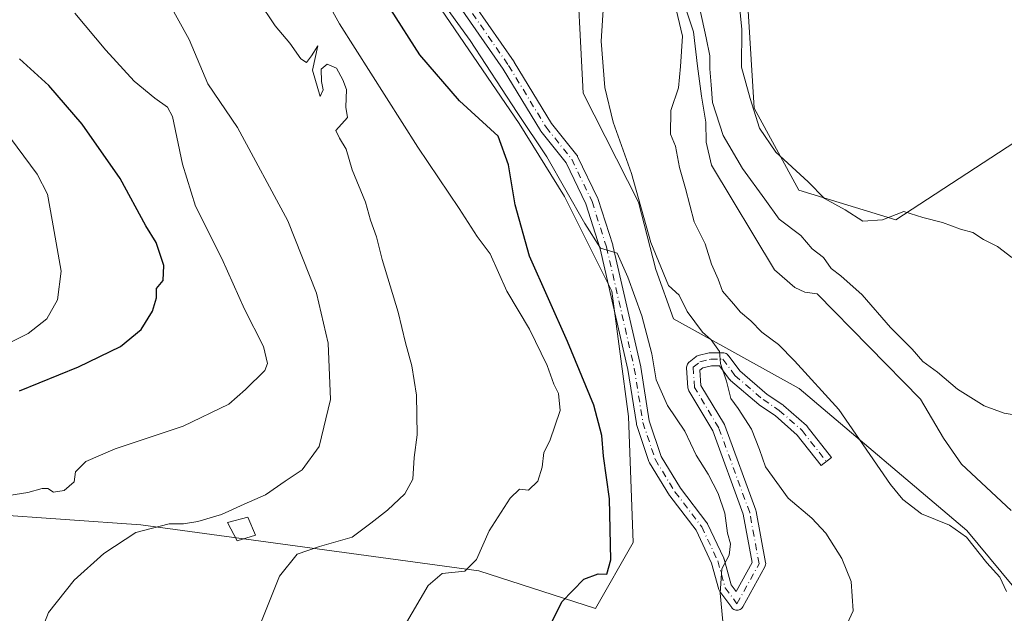
# Model space of a CAD drawing. Units: metres. Extents: x 549575 to 553028, y 4712408 to 4714755.
# Drawn here: x 549993 to 550188, y 4713018 to 4713135 of the extents above; entities that cross this region are included whole.
import ezdxf

# ---------------------------------------------------------------- set-up
doc = ezdxf.new("R2010")
doc.units = ezdxf.units.M
doc.header["$MEASUREMENT"] = 0
doc.linetypes.add('DGN Style 4', pattern=[2.638475, 1.318413, -0.659207, 0.001648, -0.659207])
for name, color, linetype, lineweight in [('Arbolado forestal CxS', 92, 'Continuous', 0), ('Camino Cxs', 7, 'Continuous', 0), ('Camino eje', 30, 'DGN Style 4', 13), ('Corriente natural lineal', 142, 'Continuous', 13), ('Cultivos herbáceos CxS', 92, 'Continuous', 0), ('Cultivos leñosos CxS', 92, 'Continuous', 0), ('Curva de nivel maestra', 30, 'Continuous', 30), ('Curva de nivel normal', 30, 'Continuous', 0), ('Edificación Cxs', 1, 'Continuous', 13), ('Matorral CxS', 135, 'Continuous', 0)]:
    doc.layers.add(name, color=color, linetype=linetype, lineweight=lineweight)

# ---------------------------------------------------------------- blocks, each defined once
blk = doc.blocks.new('*U6')
at = {"layer": 'Arbolado forestal CxS', "color": 92, "linetype": 'Continuous', "lineweight": 0}
blk.add_polyline3d([(550196.2905, 4713015.2883, 584.6489), (550180.59, 4713034.1939, 584.5254), (550147.4593, 4713062.2779, 586.908), (550122.5829, 4713076.0983, 591.9201), (550119.0949, 4713085.8275, 592.4363), (550115.6141, 4713099.1709, 591.5749), (550104.6589, 4713120.6979, 592.6031), (550103.1853, 4713150.1699, 591.5908), (550103.3607, 4713150.6959, 591.4795), (550106.1336, 4713159.0119, 588.406), (550117.9225, 4713159.0117, 585.853), (550131.1845, 4713151.6437, 588.2296), (550137.0795, 4713141.3283, 589.6825), (550138.5533, 4713117.7491, 589.1211), (550147.3939, 4713101.5391, 588.3736), (550166.5523, 4713095.6449, 590.0195), (550190.1221, 4713111.0283, 592.315), (550208.1951, 4713118.5071, 594.9069), (550223.8101, 4713092.0457, 594.2972), (550228.4202, 4713067.8427, 592.2073), (550239.9445, 4713053.6281, 592.1662), (550258.77, 4713012.1367, 590.9007)], dxfattribs=at)
blk = doc.blocks.new('*U19')
at = {"layer": 'Matorral CxS', "color": 135, "linetype": 'Continuous', "lineweight": 0}
blk.add_polyline3d([(549987.7697, 4713249.8565, 591.3992), (550006.3213, 4713229.1601, 590.5644), (550013.0925, 4713210.7595, 595.2451), (550017.1975, 4713199.6041, 597.7837), (550061.1849, 4713159.9379, 595.969), (550091.991, 4713114.7181, 596.7175), (550100.9827, 4713100.2775, 596.3768), (550110.3309, 4713081.5675, 595.9795), (550113.6431, 4713056.7229, 597.9442), (550114.6109, 4713031.7985, 599.4336), (550107.1092, 4713018.7657, 599.5776), (550084.0597, 4713026.1877, 605.2232), (550017.1681, 4713035.3273, 616.6566), (549987.1767, 4713037.4065, 619.737)], dxfattribs=at)

msp = doc.modelspace()

# ---------------------------------------------------------------- linework, layer by layer
at = {"layer": 'Arbolado forestal CxS', "color": 92, "linetype": 'Continuous', "lineweight": 0}
for points in [[(550013.0925, 4713210.7595, 595.2451), (550017.1975, 4713199.6041, 597.7837), (550061.1849, 4713159.9379, 595.969), (550091.991, 4713114.7181, 596.7175), (550100.9827, 4713100.2775, 596.3768), (550110.3309, 4713081.5675, 595.9795), (550113.6431, 4713056.7229, 597.9442), (550114.6109, 4713031.7985, 599.4336), (550107.1092, 4713018.7657, 599.5776), (550084.0597, 4713026.1877, 605.2232), (550017.1681, 4713035.3273, 616.6566), (549987.1767, 4713037.4065, 619.737)], [(550208.1951, 4713118.5071, 594.9069), (550190.1221, 4713111.0283, 592.315), (550166.5523, 4713095.6449, 590.0195), (550147.3939, 4713101.5391, 588.3736), (550138.5533, 4713117.7491, 589.1211), (550137.0795, 4713141.3283, 589.6825), (550131.1845, 4713151.6437, 588.2296), (550117.9225, 4713159.0117, 585.853), (550106.1336, 4713159.0119, 588.406), (550103.3607, 4713150.6959, 591.4795)], [(550103.3607, 4713150.6959, 591.4795), (550103.1853, 4713150.1699, 591.5908), (550104.6589, 4713120.6979, 592.6031), (550115.6141, 4713099.1709, 591.5749), (550119.0949, 4713085.8275, 592.4363), (550122.5829, 4713076.0983, 591.9201), (550147.4593, 4713062.2779, 586.908), (550180.59, 4713034.1939, 584.5254), (550196.2905, 4713015.2883, 584.6489), (550211.0321, 4713003.3107, 584.5865), (550223.9307, 4712967.3779, 583.6705), (550229.4586, 4712933.2879, 580.9394), (550230.3797, 4712902.8837, 578.1566), (550208.3041, 4712884.0081, 579.4551)]]:
    msp.add_polyline3d(points, dxfattribs=at)
at = {"layer": 'Camino Cxs', "color": 7, "linetype": 'Continuous', "lineweight": 0}
msp.add_polyline3d([(550080.7395, 4713141.7229, 593.8823), (550091.0053, 4713126.9061, 594.0311), (550091.0471, 4713126.8417, 594.0255), (550098.4123, 4713114.7419, 593.9794), (550103.4403, 4713108.4567, 594.0025), (550103.5511, 4713108.2947, 594.014), (550103.5967, 4713108.2083, 594.0206), (550107.6185, 4713099.8473, 594.5644), (550107.6685, 4713099.7283, 594.5727), (550107.6859, 4713099.6773, 594.5763), (550110.5435, 4713090.6815, 595.3375), (550110.5717, 4713090.5781, 595.3409), (550116.0751, 4713066.5539, 596.7658), (550116.0901, 4713066.4781, 596.7629), (550117.7683, 4713055.8837, 597.3647), (550120.1225, 4713048.8215, 597.6753), (550123.9255, 4713042.5519, 597.0132), (550129.1733, 4713035.7297, 596.6608), (550129.2687, 4713035.5873, 596.637), (550129.3199, 4713035.4889, 596.6226), (550132.4949, 4713028.7155, 595.5434), (550132.5397, 4713028.6083, 595.5233), (550132.5699, 4713028.5143, 595.5081), (550133.9877, 4713023.4503, 595.0397), (550134.9723, 4713022.1077, 594.765), (550138.1373, 4713027.8423, 594.1928), (550136.3785, 4713037.3899, 594.6077), (550130.3381, 4713053.9351, 593.0459), (550125.6067, 4713061.8213, 592.8806), (550125.5181, 4713062.0023, 592.86), (550125.4587, 4713062.1949, 592.8159), (550125.4297, 4713062.3943, 592.7498), (550125.1635, 4713066.3857, 592.4869), (550125.1609, 4713066.4723, 592.4801), (550125.1805, 4713066.6979, 592.4456), (550125.2391, 4713066.9167, 592.3873), (550125.3349, 4713067.1221, 592.307), (550125.4649, 4713067.3077, 592.2071), (550125.6251, 4713067.4681, 592.0906), (550125.6487, 4713067.4871, 592.0739), (550126.9791, 4713068.5519, 591.1849), (550127.1325, 4713068.6573, 591.0887), (550127.2991, 4713068.7399, 590.9865), (550127.4761, 4713068.7979, 590.8799), (550129.6049, 4713069.3301, 590.6506), (550129.6943, 4713069.3491, 590.6415), (550129.9203, 4713069.3691, 590.6196), (550132.3151, 4713069.3691, 590.3951), (550132.5409, 4713069.3491, 590.3716), (550132.7599, 4713069.2905, 590.3378), (550132.9651, 4713069.1949, 590.311), (550133.1509, 4713069.0649, 590.2932), (550133.3109, 4713068.9045, 590.2857), (550133.3553, 4713068.8489, 590.2854), (550135.6645, 4713065.7697, 590.3581), (550141.0847, 4713061.1239, 590.1668), (550144.2127, 4713059.0387, 589.7006), (550144.3271, 4713058.9529, 589.684), (550144.3517, 4713058.9317, 589.6805), (550148.8755, 4713054.9401, 589.2895), (550149.0113, 4713054.8011, 589.2808), (550149.0391, 4713054.7665, 589.2793), (550153.8289, 4713048.6461, 588.9205), (550151.7813, 4713047.0439, 589.1251), (550147.0655, 4713053.0699, 589.4577), (550142.6973, 4713056.9239, 589.7708), (550139.5771, 4713059.0041, 590.1148), (550139.4575, 4713059.0943, 590.1276), (550133.8641, 4713063.8885, 590.4464), (550133.7143, 4713064.0399, 590.4511), (550133.6703, 4713064.0955, 590.4524), (550131.6653, 4713066.7689, 590.5551), (550130.0801, 4713066.7689, 590.7191), (550128.3819, 4713066.3445, 590.932), (550127.8031, 4713065.8813, 591.042), (550128.0031, 4713062.8805, 591.3024), (550132.6371, 4713055.1569, 591.3008), (550132.7379, 4713054.9435, 591.3151), (550138.8585, 4713038.1783, 593.6054), (550138.9155, 4713037.9685, 593.6407), (550140.7793, 4713027.8517, 593.8301), (550140.7999, 4713027.6309, 593.8318), (550140.7827, 4713027.4101, 593.8385), (550140.7283, 4713027.1951, 593.8497), (550140.6381, 4713026.9927, 593.8645), (550136.2593, 4713019.0591, 594.4385), (550136.1229, 4713018.8625, 594.4909), (550135.9629, 4713018.7023, 594.5523), (550135.7773, 4713018.5723, 594.6234), (550135.5717, 4713018.4767, 594.7019), (550135.3529, 4713018.4179, 594.7848), (550135.1271, 4713018.3981, 594.8692), (550134.9015, 4713018.4179, 594.952), (550134.6825, 4713018.4767, 595.0302), (550134.4771, 4713018.5723, 595.1009), (550134.2915, 4713018.7023, 595.1616), (550134.1313, 4713018.8625, 595.2101), (550134.0787, 4713018.9293, 595.2249), (550131.7513, 4713022.1033, 595.7346), (550131.6667, 4713022.2343, 595.7501), (550131.5985, 4713022.3743, 595.7593), (550131.5477, 4713022.5215, 595.764), (550130.0951, 4713027.7095, 596.1019), (550127.0259, 4713034.2571, 596.835), (550121.8207, 4713041.0237, 597.127), (550121.7397, 4713041.1423, 597.1369), (550117.8237, 4713047.5981, 597.6279), (550117.7557, 4713047.7261, 597.6321), (550117.7021, 4713047.8611, 597.6353), (550115.2679, 4713055.1631, 598.3796), (550115.2189, 4713055.3597, 598.3623), (550113.5309, 4713066.0165, 597.3936), (550108.0493, 4713089.9455, 595.5716), (550105.2357, 4713098.8027, 595.1168), (550101.3177, 4713106.9481, 594.7674), (550096.3301, 4713113.1829, 595.1737), (550096.2347, 4713113.3191, 595.2088), (550088.8463, 4713125.4571, 595.7482), (550078.6119, 4713140.2285, 594.8128)], dxfattribs=at)
msp.add_polyline3d([(550080.7395, 4713141.7229, 593.8823), (550091.0053, 4713126.9061, 594.0311), (550091.0471, 4713126.8417, 594.0255), (550098.4123, 4713114.7419, 593.9794), (550103.4403, 4713108.4567, 594.0025), (550103.5511, 4713108.2947, 594.014), (550103.5967, 4713108.2083, 594.0206), (550107.6185, 4713099.8473, 594.5644), (550107.6685, 4713099.7283, 594.5727), (550107.6859, 4713099.6773, 594.5763), (550110.5435, 4713090.6815, 595.3375), (550110.5717, 4713090.5781, 595.3409), (550116.0751, 4713066.5539, 596.7658), (550116.0901, 4713066.4781, 596.7629), (550117.7683, 4713055.8837, 597.3647), (550120.1225, 4713048.8215, 597.6753), (550123.9255, 4713042.5519, 597.0132), (550129.1733, 4713035.7297, 596.6608), (550129.2687, 4713035.5873, 596.637), (550129.3199, 4713035.4889, 596.6226), (550132.4949, 4713028.7155, 595.5434), (550132.5397, 4713028.6083, 595.5233), (550132.5699, 4713028.5143, 595.5081), (550133.9877, 4713023.4503, 595.0397), (550134.9723, 4713022.1077, 594.765), (550138.1373, 4713027.8423, 594.1928), (550136.3785, 4713037.3899, 594.6077), (550130.3381, 4713053.9351, 593.0459), (550125.6067, 4713061.8213, 592.8806), (550125.5181, 4713062.0023, 592.86), (550125.4587, 4713062.1949, 592.8159), (550125.4297, 4713062.3943, 592.7498), (550125.1635, 4713066.3857, 592.4869), (550125.1609, 4713066.4723, 592.4801), (550125.1805, 4713066.6979, 592.4456), (550125.2391, 4713066.9167, 592.3873), (550125.3349, 4713067.1221, 592.307), (550125.4649, 4713067.3077, 592.2071), (550125.6251, 4713067.4681, 592.0906), (550125.6487, 4713067.4871, 592.0739), (550126.9791, 4713068.5519, 591.1849), (550127.1325, 4713068.6573, 591.0887), (550127.2991, 4713068.7399, 590.9865), (550127.4761, 4713068.7979, 590.8799), (550129.6049, 4713069.3301, 590.6506), (550129.6943, 4713069.3491, 590.6415), (550129.9203, 4713069.3691, 590.6196), (550132.3151, 4713069.3691, 590.3951), (550132.5409, 4713069.3491, 590.3716), (550132.7599, 4713069.2905, 590.3378), (550132.9651, 4713069.1949, 590.311), (550133.1509, 4713069.0649, 590.2932), (550133.3109, 4713068.9045, 590.2857), (550133.3553, 4713068.8489, 590.2854), (550135.6645, 4713065.7697, 590.3581), (550141.0847, 4713061.1239, 590.1668), (550144.2127, 4713059.0387, 589.7006), (550144.3271, 4713058.9529, 589.684), (550144.3517, 4713058.9317, 589.6805), (550148.8755, 4713054.9401, 589.2895), (550149.0113, 4713054.8011, 589.2808), (550149.0391, 4713054.7665, 589.2793), (550153.8289, 4713048.6461, 588.9205), (550151.7813, 4713047.0439, 589.1251), (550147.0655, 4713053.0699, 589.4577), (550142.6973, 4713056.9239, 589.7708), (550139.5771, 4713059.0041, 590.1148), (550139.4575, 4713059.0943, 590.1276), (550133.8641, 4713063.8885, 590.4464), (550133.7143, 4713064.0399, 590.4511), (550133.6703, 4713064.0955, 590.4524), (550131.6653, 4713066.7689, 590.5551), (550130.0801, 4713066.7689, 590.7191), (550128.3819, 4713066.3445, 590.932), (550127.8031, 4713065.8813, 591.042), (550128.0031, 4713062.8805, 591.3024), (550132.6371, 4713055.1569, 591.3008), (550132.7379, 4713054.9435, 591.3151), (550138.8585, 4713038.1783, 593.6054), (550138.9155, 4713037.9685, 593.6407), (550140.7793, 4713027.8517, 593.8301), (550140.7999, 4713027.6309, 593.8318), (550140.7827, 4713027.4101, 593.8385), (550140.7283, 4713027.1951, 593.8497), (550140.6381, 4713026.9927, 593.8645), (550136.2593, 4713019.0591, 594.4385), (550136.1229, 4713018.8625, 594.4909), (550135.9629, 4713018.7023, 594.5523), (550135.7773, 4713018.5723, 594.6234), (550135.5717, 4713018.4767, 594.7019), (550135.3529, 4713018.4179, 594.7848), (550135.1271, 4713018.3981, 594.8692), (550134.9015, 4713018.4179, 594.952), (550134.6825, 4713018.4767, 595.0302), (550134.4771, 4713018.5723, 595.1009), (550134.2915, 4713018.7023, 595.1616), (550134.1313, 4713018.8625, 595.2101), (550134.0787, 4713018.9293, 595.2249), (550131.7513, 4713022.1033, 595.7346), (550131.6667, 4713022.2343, 595.7501), (550131.5985, 4713022.3743, 595.7593), (550131.5477, 4713022.5215, 595.764), (550130.0951, 4713027.7095, 596.1019), (550127.0259, 4713034.2571, 596.835), (550121.8207, 4713041.0237, 597.127), (550121.7397, 4713041.1423, 597.1369), (550117.8237, 4713047.5981, 597.6279), (550117.7557, 4713047.7261, 597.6321), (550117.7021, 4713047.8611, 597.6353), (550115.2679, 4713055.1631, 598.3796), (550115.2189, 4713055.3597, 598.3623), (550113.5309, 4713066.0165, 597.3936), (550108.0493, 4713089.9455, 595.5716), (550105.2357, 4713098.8027, 595.1168), (550101.3177, 4713106.9481, 594.7674), (550096.3301, 4713113.1829, 595.1737), (550096.2347, 4713113.3191, 595.2088), (550088.8463, 4713125.4571, 595.7482), (550078.6119, 4713140.2285, 594.8128)], dxfattribs=at)
at = {"layer": 'Camino eje', "color": 30, "linetype": 'DGN Style 4', "lineweight": 13}
for points in [[(550019.6015, 4713207.1813, 596.3793), (550023.7687, 4713202.6173, 594.8481), (550029.1265, 4713196.8627, 595.5562), (550033.7391, 4713192.4177, 595.6249), (550042.9465, 4713181.5167, 595.6297), (550054.7999, 4713171.1451, 595.4051), (550064.0075, 4713161.8317, 594.7428), (550072.4743, 4713150.8249, 594.3246), (550079.6709, 4713140.9825, 594.2975), (550089.9367, 4713126.1657, 594.8203), (550097.3451, 4713113.9949, 594.2912), (550102.4251, 4713107.6447, 594.1147), (550106.4469, 4713099.2837, 594.8184), (550109.3045, 4713090.2879, 595.4502), (550114.8079, 4713066.2635, 597.0872), (550116.5011, 4713055.5743, 597.7985), (550118.9353, 4713048.2721, 597.6269), (550122.8511, 4713041.8163, 597.0297), (550128.1427, 4713034.9371, 596.7635), (550131.3179, 4713028.1637, 595.8019), (550132.7995, 4713022.8721, 595.3653), (550135.1271, 4713019.6981, 594.8168)], [(550135.1271, 4713019.6981, 594.8168), (550139.4999, 4713027.6209, 594.006), (550137.6371, 4713037.7329, 594.0138), (550131.5167, 4713054.4975, 592.0901), (550126.7269, 4713062.4807, 591.914), (550126.4607, 4713066.4721, 591.667), (550127.7913, 4713067.5367, 590.8825), (550129.9201, 4713068.0689, 590.6701), (550132.3151, 4713068.0689, 590.4518), (550134.7101, 4713064.8755, 590.4027), (550140.2983, 4713060.0857, 590.1292), (550143.4915, 4713057.9569, 589.7179), (550148.0153, 4713053.9653, 589.3755), (550152.8051, 4713047.8449, 589.059)]]:
    msp.add_polyline3d(points, dxfattribs=at)
at = {"layer": 'Corriente natural lineal', "color": 142, "linetype": 'Continuous', "lineweight": 13}
msp.add_polyline3d([(550125.2132, 4713136.7968, 585.2496), (550126.5362, 4713132.828, 585.1709), (550127.3299, 4713126.0812, 584.7353), (550128.1237, 4713120.128, 584.6616), (550128.985, 4713114.9695, 584.9391), (550129.0387, 4713111.016, 585.0701), (550130.0764, 4713106.5029, 584.8621), (550142.5157, 4713085.7357, 583.8304), (550146.5946, 4713082.2636, 583.6336), (550148.5602, 4713081.3564, 583.6319), (550151, 4713081, 583.6472), (550171.4326, 4713060.1579, 583.1423), (550175.9788, 4713052.4517, 582.3219), (550179.5442, 4713047.3363, 582.239), (550189.4071, 4713038.1634, 582.207)], dxfattribs=at)
at = {"layer": 'Cultivos herbáceos CxS', "color": 92, "linetype": 'Continuous', "lineweight": 0}
for points in [[(550190.1221, 4713111.0283, 592.315), (550166.5523, 4713095.6449, 590.0195), (550147.3939, 4713101.5391, 588.3736), (550138.5533, 4713117.7491, 589.1211), (550137.0795, 4713141.3283, 589.6825), (550131.1845, 4713151.6437, 588.2296), (550117.9225, 4713159.0117, 585.853), (550106.1336, 4713159.0119, 588.406), (550103.3607, 4713150.6959, 591.4795), (550093.7687, 4713171.0073, 590.8771), (550074.7215, 4713187.5701, 590.9676), (550044.0801, 4713202.4773, 592.01), (550026.6891, 4713210.7593, 592.799), (550013.0925, 4713210.7595, 595.2451), (550006.3213, 4713229.1601, 590.5644), (549987.7697, 4713249.8565, 591.3992)], [(550208.1951, 4713118.5071, 594.9069), (550190.1221, 4713111.0283, 592.315), (550166.5523, 4713095.6449, 590.0195), (550147.3939, 4713101.5391, 588.3736), (550138.5533, 4713117.7491, 589.1211), (550137.0795, 4713141.3283, 589.6825), (550131.1845, 4713151.6437, 588.2296), (550117.9225, 4713159.0117, 585.853), (550106.1336, 4713159.0119, 588.406), (550103.3607, 4713150.6959, 591.4795)]]:
    msp.add_polyline3d(points, dxfattribs=at)
at = {"layer": 'Cultivos leñosos CxS', "color": 92, "linetype": 'Continuous', "lineweight": 0}
for points in [[(550013.0925, 4713210.7595, 595.2451), (550017.1975, 4713199.6041, 597.7837), (550061.1849, 4713159.9379, 595.969), (550091.991, 4713114.7181, 596.7175), (550100.9827, 4713100.2775, 596.3768), (550110.3309, 4713081.5675, 595.9795), (550113.6431, 4713056.7229, 597.9442), (550114.6109, 4713031.7985, 599.4336), (550107.1092, 4713018.7657, 599.5776), (550084.0597, 4713026.1877, 605.2232), (550017.1681, 4713035.3273, 616.6566), (549987.1767, 4713037.4065, 619.737)], [(549987.1767, 4713037.4065, 619.737), (550017.1681, 4713035.3273, 616.6566), (550084.0597, 4713026.1877, 605.2232), (550107.1092, 4713018.7657, 599.5776), (550114.6109, 4713031.7985, 599.4336), (550113.6431, 4713056.7229, 597.9442), (550110.3309, 4713081.5675, 595.9795), (550100.9827, 4713100.2775, 596.3768), (550091.991, 4713114.7181, 596.7175), (550061.1849, 4713159.9379, 595.969)], [(550103.3607, 4713150.6959, 591.4795), (550103.1853, 4713150.1699, 591.5908), (550104.6589, 4713120.6979, 592.6031), (550115.6141, 4713099.1709, 591.5749), (550119.0949, 4713085.8275, 592.4363), (550122.5829, 4713076.0983, 591.9201), (550147.4593, 4713062.2779, 586.908), (550180.59, 4713034.1939, 584.5254), (550196.2905, 4713015.2883, 584.6489), (550211.0321, 4713003.3107, 584.5865), (550223.9307, 4712967.3779, 583.6705), (550229.4586, 4712933.2879, 580.9394), (550230.3797, 4712902.8837, 578.1566), (550208.3041, 4712884.0081, 579.4551)], [(550103.1853, 4713150.1699, 591.5908), (550104.6589, 4713120.6979, 592.6031), (550115.6141, 4713099.1709, 591.5749), (550119.0949, 4713085.8275, 592.4363), (550122.5829, 4713076.0983, 591.9201), (550147.4593, 4713062.2779, 586.908), (550180.59, 4713034.1939, 584.5254), (550196.2905, 4713015.2883, 584.6489)]]:
    msp.add_polyline3d(points, dxfattribs=at)
at = {"layer": 'Curva de nivel maestra', "color": 30, "linetype": 'Continuous', "lineweight": 30, "flags": 128}
for points, elevation in [([(550095.34, 4713009.7501), (550100.44, 4713020.0601), (550104.82, 4713024.5901), (550107.67, 4713025.6201), (550109.34, 4713025.5201), (550110.17, 4713028.3901), (550109.91, 4713040.4601), (550108.69, 4713048.9201), (550108.37, 4713052.9601), (550106.79, 4713059.0001), (550101.6, 4713071.6001), (550094.07, 4713088.4801), (550091.23, 4713098.6201), (550089.91, 4713106.5401), (550087.86, 4713112.1801), (550080.2, 4713119.2201), (550072.36, 4713128.3101), (550066.64, 4713137.2501)], 600), ([(549993.18, 4713061.8301), (550004.86, 4713066.5401), (550013.12, 4713070.6101), (550017.21, 4713073.9601), (550019.5, 4713077.5601), (550020.23, 4713080.2301), (550020.29, 4713082.0501), (550021.57, 4713083.6701), (550021.74, 4713086.6201), (550020.2, 4713091.1401), (550018.15, 4713094.4801), (550013.04, 4713103.8601), (550005.56, 4713114.5601), (549998.97, 4713122.2501), (549993.15, 4713127.5201)], 625)]:
    msp.add_lwpolyline(points, dxfattribs=dict(at, elevation=elevation))
at = {"layer": 'Curva de nivel normal', "color": 30, "linetype": 'Continuous', "lineweight": 0, "flags": 128}
for points, elevation in [([(550069.26, 4713015.1901), (550074.04, 4713023.3001), (550076.78, 4713025.6801), (550081.29, 4713026.1301), (550083.6, 4713028.4601), (550086.07, 4713034.1301), (550090.26, 4713040.6101), (550092.06, 4713042.3401), (550093.86, 4713042.1801), (550095.69, 4713043.9301), (550096.6, 4713046.7401), (550096.92, 4713049.6201), (550098.06, 4713051.9601), (550100.11, 4713057.9601), (550099.83, 4713061.3001), (550098.89, 4713063.1601), (550097.58, 4713066.8601), (550094.06, 4713074.0001), (550089.6, 4713081.5401), (550086.29, 4713088.9001), (550083.73, 4713092.3401), (550080.14, 4713097.9201), (550071.95, 4713110.0001), (550056.47, 4713134.4201), (550045.08, 4713155.1101)], 605), ([(550132.55, 4713014.0401), (550131.8, 4713021.8201), (550132.15, 4713026.5701), (550133.55, 4713029.2901), (550133.81, 4713031.5801), (550133.23, 4713033.6301), (550132.72, 4713037.6201), (550131.43, 4713041.5201), (550129.41, 4713045.3401), (550127.05, 4713049.0901), (550124.78, 4713053.8301), (550121.35, 4713058.9001), (550119.12, 4713063.9901), (550118.29, 4713069.1301), (550116.3, 4713076.6801), (550113.55, 4713084.3201), (550111.44, 4713089.0401), (550108.14, 4713090.0801), (550105.02, 4713094.9601), (550097.51, 4713108.1201), (550091.61, 4713116.8801), (550082.36, 4713131.1401), (550073.62, 4713143.2201)], 595), ([(550188.44, 4713022.1301), (550187.13, 4713024.9701), (550184.58, 4713027.8001), (550180.52, 4713032.8801), (550177.15, 4713035.2501), (550171.66, 4713037.4801), (550167.92, 4713040.3101), (550165.53, 4713043.2701), (550155.28, 4713058.1401), (550146.52, 4713067.7701), (550143.36, 4713070.9801), (550140.04, 4713073.4501), (550137.89, 4713075.6901), (550135.82, 4713077.3801), (550134.45, 4713079.0401), (550132.24, 4713081.5301), (550131.41, 4713083.9201), (550130.06, 4713086.9101), (550128.84, 4713090.9101), (550126.66, 4713095.2601), (550124.95, 4713101.8801), (550123.73, 4713105.9901), (550122.93, 4713110.2001), (550121.96, 4713112.6101), (550122.02, 4713117.2701), (550123.52, 4713121.7501), (550123.92, 4713125.9901), (550124.33, 4713131.9801), (550122.26, 4713140.9601)], 585), ([(549996.41, 4713011.5301), (549998.89, 4713017.9401), (550003.95, 4713024.3801), (550009.86, 4713029.6301), (550016.19, 4713033.7901), (550022.79, 4713035.5201), (550025.6, 4713035.5201), (550028.47, 4713035.9601), (550033.13, 4713037.3801), (550037.62, 4713039.4201), (550041.82, 4713041.2701), (550045.72, 4713043.9201), (550049.09, 4713046.2001), (550052.44, 4713050.8001), (550054.7, 4713060.1301), (550054.21, 4713071.2201), (550051.92, 4713081.1701), (550046.24, 4713095.4301), (550036.31, 4713113.9401), (550030.41, 4713122.5501), (550026.73, 4713131.3101), (550021.64, 4713140.5901)], 615), ([(550039.32, 4713011.9401), (550044.57, 4713025.1201), (550048.11, 4713029.4801), (550052.53, 4713030.9901), (550058.98, 4713032.8801), (550062.69, 4713035.6301), (550065.98, 4713038.2101), (550069.42, 4713041.4401), (550070.98, 4713044.3201), (550071.24, 4713048.6201), (550071.85, 4713053.1201), (550071.72, 4713060.9901), (550070.81, 4713066.7501), (550069.52, 4713071.3201), (550068.1, 4713077.3801), (550064.91, 4713087.8301), (550063.79, 4713092.2601), (550062.63, 4713095.5601), (550061.62, 4713099.1401), (550058.95, 4713105.5601), (550057.78, 4713109.6601), (550056.44, 4713111.7801), (550055.75, 4713113.3601), (550058.05, 4713115.9201), (550057.72, 4713117.9401), (550057.86, 4713121.4701), (550057.1, 4713123.3701), (550055.9, 4713125.6601), (550054.03, 4713126.4601), (550052.86, 4713125.4401), (550052.88, 4713123.0201), (550053.26, 4713121.4001), (550052.62, 4713120.0601), (550051.11, 4713125.2801), (550052.16, 4713130.1101), (550050.92, 4713128.1001), (550049.94, 4713126.8101), (550048.79, 4713127.5201), (550046.66, 4713130.6101), (550043.72, 4713134.0101), (550040.4, 4713139.0201)], 610), ([(550135.4, 4713139.9701), (550136.1, 4713133.4101), (550136.03, 4713125.8601), (550137.74, 4713119.6601), (550139.56, 4713113.8201), (550142.79, 4713109.0501), (550149.24, 4713103.1601), (550152.44, 4713099.8701), (550156.5, 4713097.6301), (550160.03, 4713095.3801), (550163.94, 4713095.6301), (550168.14, 4713097.3001), (550171.92, 4713096.1001), (550175.82, 4713095.1101), (550179.37, 4713093.8301), (550181.8, 4713093.1801), (550183.9, 4713091.7801), (550186.66, 4713090.3601), (550189.52, 4713088.2301)], 590), ([(550156.22, 4713014.1101), (550158.1, 4713018.2601), (550157.74, 4713024.0801), (550155.9, 4713028.6301), (550152.7, 4713033.6301), (550149.91, 4713036.6001), (550145.27, 4713040.5601), (550140.78, 4713046.8001), (550139.6, 4713050.1901), (550137.98, 4713054.2401), (550135.38, 4713058.3201), (550133.94, 4713060.3101), (550133.05, 4713063.7401), (550131.87, 4713067.2401), (550131.66, 4713069.5801), (550130.01, 4713071.9401), (550128.32, 4713073.4301), (550125.29, 4713077.5301), (550123.69, 4713080.7201), (550121.57, 4713082.6901), (550118.08, 4713091.1601), (550114.27, 4713104.8301), (550110.6, 4713114.9801), (550108.95, 4713121.8501), (550108.26, 4713130.9901), (550108.73, 4713138.2101)], 590), ([(550127.8, 4713137.4101), (550129.04, 4713131.6401), (550129.78, 4713128.1101), (550129.73, 4713125.5601), (550130.04, 4713122.3601), (550130.25, 4713118.8401), (550132.39, 4713112.3201), (550136.22, 4713105.8201), (550140.63, 4713099.7401), (550143.5, 4713095.8101), (550147.79, 4713092.5701), (550149.97, 4713089.9001), (550152.26, 4713088.1901), (550153.74, 4713086.0001), (550155.67, 4713084.6001), (550159.88, 4713080.8101), (550165.52, 4713074.3801), (550169.76, 4713070.0901), (550171.93, 4713067.6501), (550174.81, 4713065.5001), (550178.73, 4713062.1801), (550184.02, 4713058.8701), (550187.97, 4713057.4201), (550191.54, 4713056.7801)], 585), ([(549987.64, 4713040.5601), (549994.77, 4713041.7301), (549997.64, 4713042.5201), (549998.74, 4713042.5001), (549999.87, 4713041.8001), (550002, 4713042.1001), (550003.95, 4713043.8001), (550004.24, 4713045.8001), (550006.29, 4713047.8101), (550012.06, 4713050.3601), (550025.55, 4713054.8101), (550034.58, 4713059.2101), (550037.89, 4713062.1101), (550041.72, 4713065.8401), (550042.2, 4713067.2301), (550041.44, 4713070.5601), (550037.67, 4713078.0001), (550033.17, 4713087.9801), (550027.96, 4713098.3801), (550025.4, 4713106.7001), (550023.46, 4713116.1201), (550022.43, 4713117.9201), (550019.95, 4713119.7501), (550015.84, 4713123.0801), (550010.25, 4713129.2001), (550004.12, 4713136.5201)], 620), ([(549987.81, 4713069.7001), (549994.9, 4713073.1601), (549998.53, 4713076.0801), (550000.69, 4713079.8301), (550001.37, 4713085.4801), (549999.62, 4713095.5601), (549998.72, 4713100.7601), (549996.68, 4713104.6601), (549991.4, 4713111.7901)], 630)]:
    msp.add_lwpolyline(points, dxfattribs=dict(at, elevation=elevation))
at = {"layer": 'Edificación Cxs', "color": 1, "linetype": 'Continuous', "lineweight": 13}
msp.add_polyline3d([(550039.8501, 4713033.2601, 614.8567), (550036.2301, 4713032.1501, 614.2189), (550034.3001, 4713035.7601, 615.9369), (550038.3201, 4713036.8201, 616.5655), (550039.8501, 4713033.2601, 614.8567)], dxfattribs=at)
msp.add_3dface([(550039.8501, 4713033.2601, 616.5655), (550036.2301, 4713032.1501, 616.5655), (550034.3001, 4713035.7601, 616.5655), (550038.3201, 4713036.8201, 616.5655)], dxfattribs=at)

# ---------------------------------------------------------------- block references
at = {"layer": 'Arbolado forestal CxS', "color": 92, "linetype": 'Continuous', "lineweight": 0}
msp.add_blockref('*U6', (0, 0), dxfattribs=at)
at = {"layer": 'Matorral CxS', "color": 135, "linetype": 'Continuous', "lineweight": 0}
msp.add_blockref('*U19', (0, 0), dxfattribs=at)

doc.saveas('drawing.dxf')
